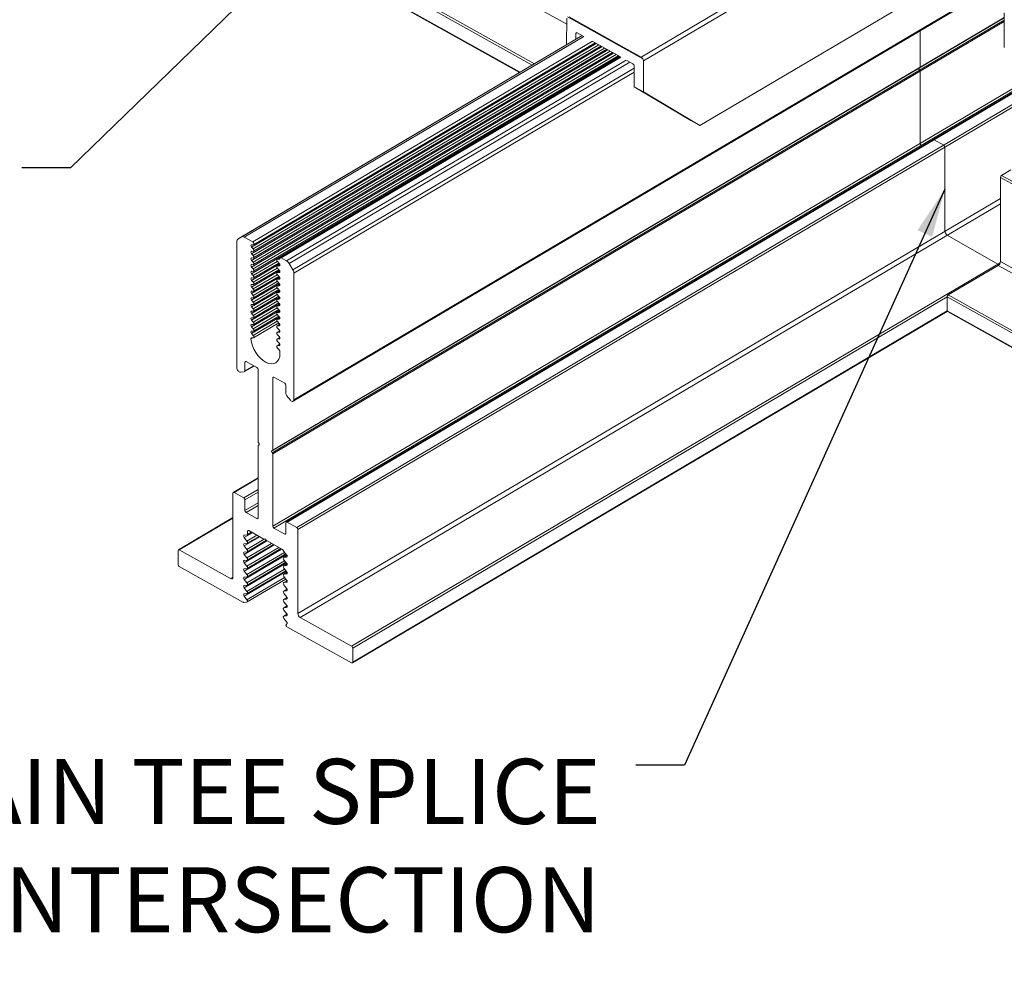
# Model space of a CAD drawing. Extents: x 3 to 259, y 3 to 12.
# Drawn here: x 32 to 34, y 6 to 7 of the extents above; entities that cross this region are included whole.
import ezdxf

# ---------------------------------------------------------------- set-up
doc = ezdxf.new("R2010")
doc.units = 0
doc.header["$MEASUREMENT"] = 0
doc.layers.get('0').update_dxf_attribs({"linetype": 'CONTINUOUS'})
doc.layers.add('DETAIL', color=1, linetype='CONTINUOUS')
doc.layers.add('DIM', color=1, linetype='CONTINUOUS')
doc.styles.add('STD', font='arial.ttf')
doc.dimstyles.new('A-DIM3$7', dxfattribs={"dimscale": 3, "dimtxt": 0.125, "dimasz": 0.125, "dimexe": 0.14, "dimexo": 0.07, "dimgap": 0.09, "dimtad": 0, "dimtih": 1, "dimtoh": 1, "dimdec": 5, "dimzin": 3, "dimdsep": 46, "dimlunit": 4, "dimtxsty": 'STD', "dimcen": 0, "dimclrd": 256, "dimclre": 3, "dimclrt": 256, "dimadec": 0, "dimazin": 0, "dimtfac": 1, "dimtdec": 3, "dimtofl": 0, "dimtmove": 0, "dimatfit": 3, "dimfxl": 1, "dimfrac": 2, "dimtolj": 1, "dimtzin": 0, "dimarcsym": 1})

# ---------------------------------------------------------------- blocks, each defined once
blk = doc.blocks.new('A$C72c542f5')
at = {"color": 0, "linetype": 'Continuous', "lineweight": 0, "extrusion": (0, 0.818515, 0.574486)}
for p, q in [((-6.8966, -4.3252), (-4.176, -5.8449)), ((-7.211, -4.5191), (-4.388, -6.0961)), ((-7.204, -4.5068), (-4.3739, -6.0877)), ((-7.211, -4.6051), (-4.4628, -6.1402)), ((-7.2089, -4.6097), (-4.4658, -6.142)), ((-2.5616, -5.3629), (-3.7185, -6.0464)), ((-3.7043, -6.0707), (-2.5472, -5.3871)), ((-3.3556, -6.4676), (-1.9048, -5.6105)), ((-5.8597, -8.165), (-1.6525, -5.6794)), ((-5.8555, -8.1558), (-1.6584, -5.6761)), ((-5.9874, -8.4675), (-1.4818, -5.8056)), ((-5.9864, -8.4652), (-1.4818, -5.8039)), ((-4.178, -5.972), (-4.1755, -5.8075)), ((-3.7083, -6.0571), (-4.1713, -5.7984)), ((-3.7185, -6.0464), (-4.1611, -5.7992)), ((-1.4818, -5.7747), (-1.4818, -5.9879)), ((-5.9888, -8.4832), (-1.4818, -5.8204)), ((-5.9864, -8.4884), (-1.4818, -5.827)), ((-6.2006, -7.167), (-4.0805, -5.9144)), ((-6.2005, -7.1669), (-4.0805, -5.9144)), ((-6.1773, -7.1534), (-4.0803, -5.9145)), ((-6.1621, -7.1547), (-4.0712, -5.9193)), ((-4.1203, -5.9379), (-4.1198, -5.9006)), ((-4.1198, -5.9006), (-4.1126, -5.8964)), ((-4.1125, -5.8965), (-4.0742, -5.9179)), ((-6.1166, -7.2162), (-3.9945, -5.9624)), ((-6.1166, -7.2571), (-3.9588, -5.9823)), ((-6.1087, -7.1845), (-4.0178, -5.9491)), ((-6.1058, -7.2278), (-3.9789, -5.9711)), ((-6.1058, -7.2687), (-3.9433, -5.991)), ((-6.1036, -7.2013), (-4.0008, -5.9589)), ((-6.1036, -7.2422), (-3.9652, -5.9788)), ((-6.1036, -7.2831), (-3.9296, -5.9987)), ((-4.0161, -5.9504), (-3.8452, -6.0458)), ((-6.1166, -7.2981), (-3.9232, -6.0022)), ((-6.1166, -7.339), (-3.8876, -6.0221)), ((-6.1166, -7.3799), (-3.852, -6.042)), ((-6.1058, -7.3096), (-3.9077, -6.0109)), ((-6.1058, -7.3505), (-3.872, -6.0308)), ((-6.1036, -7.324), (-3.894, -6.0186)), ((-6.1036, -7.365), (-3.8584, -6.0384)), ((-5.959, -7.291), (-3.8484, -6.044)), ((-5.9568, -7.2905), (-3.8477, -6.0444)), ((-5.9395, -7.2814), (-3.8467, -6.045)), ((-5.9344, -7.2819), (-3.8435, -6.0465)), ((-5.9003, -7.3009), (-3.8094, -6.0656)), ((-5.8851, -7.3166), (-3.7881, -6.0777)), ((-5.8618, -7.3561), (-3.7609, -6.1149)), ((-3.8063, -6.0675), (-3.768, -6.0889)), ((-3.7609, -6.1011), (-3.7609, -6.2291)), ((-3.7042, -6.2608), (-3.7043, -6.0707)), ((-5.8555, -7.377), (-3.7609, -6.1395)), ((-5.9864, -8.9332), (-1.3546, -6.1967)), ((-5.9792, -8.9454), (-1.3546, -6.2131)), ((-5.9027, -8.9087), (-1.3546, -6.2216)), ((-5.8976, -8.9091), (-1.3546, -6.225)), ((-3.7609, -6.2291), (-3.4122, -6.436)), ((-3.7042, -6.2608), (-3.7609, -6.2291)), ((-5.8385, -8.9421), (-1.3546, -6.293)), ((-3.3556, -6.4676), (-3.7042, -6.2608)), ((-5.8313, -8.9543), (-1.348, -6.3055)), ((-3.4122, -6.436), (-3.3556, -6.4676)), ((-1.5054, -6.7868), (-1.5055, -7.3043)), ((-1.5054, -6.7868), (2.7963, -9.1898)), ((-1.4409, -6.7405), (-1.4984, -6.7745)), ((-1.4984, -6.7745), (2.8032, -9.1775)), ((-5.8312, -9.4718), (-1.5054, -6.9161)), ((-5.8168, -9.4961), (-1.5054, -6.9489)), ((-6.2068, -7.1808), (-6.2068, -7.9596)), ((-6.1773, -7.1534), (-6.2005, -7.1669)), ((-6.1087, -7.1845), (-6.1621, -7.1547)), ((-6.1166, -7.2013), (-6.1058, -7.2018)), ((-6.1058, -7.2278), (-6.1166, -7.2162)), ((-6.1166, -7.2422), (-6.1058, -7.2427)), ((-6.1058, -7.2687), (-6.1166, -7.2571)), ((-6.1166, -7.2831), (-6.1058, -7.2836)), ((-6.1058, -7.3096), (-6.1166, -7.2981)), ((-6.1166, -7.4208), (-5.9443, -7.319)), ((-6.1166, -7.3241), (-6.1058, -7.3245)), ((-6.1058, -7.3915), (-5.9579, -7.3041)), ((-6.1036, -7.4059), (-5.9485, -7.3142)), ((-5.959, -7.3319), (-5.9426, -7.3223)), ((-5.9458, -7.2911), (-5.9568, -7.2905)), ((-5.9568, -7.3055), (-5.9458, -7.3171)), ((-5.9568, -7.3314), (-5.9423, -7.3229)), ((-5.9458, -7.3321), (-5.9568, -7.3314)), ((-5.9458, -7.2911), (-5.9421, -7.289)), ((-5.9458, -7.3321), (-5.9421, -7.3299)), ((-5.9003, -7.3009), (-5.9344, -7.2819)), ((-5.8618, -7.3561), (-5.8851, -7.3166)), ((-5.5006, -9.6728), (-1.5074, -7.3135)), ((-1.5195, -7.3289), (-1.8269, -7.5105)), ((-1.5195, -7.3289), (2.7822, -9.7318)), ((-1.5055, -7.3043), (2.7961, -9.7072)), ((-6.1058, -7.3505), (-6.1166, -7.339)), ((-6.1166, -7.4618), (-5.9443, -7.36)), ((-6.1166, -7.365), (-6.1058, -7.3655)), ((-6.1058, -7.3915), (-6.1166, -7.3799)), ((-6.1058, -7.4324), (-5.9579, -7.345)), ((-6.1058, -7.4733), (-5.9579, -7.386)), ((-6.1036, -7.4468), (-5.9485, -7.3552)), ((-5.959, -7.3729), (-5.9426, -7.3632)), ((-5.9568, -7.3464), (-5.9458, -7.358)), ((-5.9568, -7.3724), (-5.9423, -7.3638)), ((-5.9458, -7.373), (-5.9568, -7.3724)), ((-5.9568, -7.3874), (-5.9458, -7.3989)), ((-5.9458, -7.373), (-5.9421, -7.3708)), ((-5.8555, -8.1558), (-5.8555, -7.377)), ((-6.1166, -7.5027), (-5.9443, -7.4009)), ((-6.1166, -7.4059), (-6.1058, -7.4064)), ((-6.1058, -7.4324), (-6.1166, -7.4208)), ((-6.1166, -7.5436), (-5.9443, -7.4418)), ((-6.1166, -7.4468), (-6.1058, -7.4473)), ((-6.1058, -7.5142), (-5.9579, -7.4269)), ((-6.1036, -7.4877), (-5.9485, -7.3961)), ((-6.1036, -7.5287), (-5.9485, -7.437)), ((-5.959, -7.4138), (-5.9426, -7.4041)), ((-5.959, -7.4547), (-5.9426, -7.445)), ((-5.9568, -7.4133), (-5.9423, -7.4048)), ((-5.9458, -7.4139), (-5.9568, -7.4133)), ((-5.9568, -7.4283), (-5.9458, -7.4399)), ((-5.9568, -7.4542), (-5.9423, -7.4457)), ((-5.9458, -7.4548), (-5.9568, -7.4542)), ((-5.9458, -7.4139), (-5.9421, -7.4117)), ((-5.9458, -7.4548), (-5.9421, -7.4527)), ((-6.1058, -7.4733), (-6.1166, -7.4618)), ((-6.1166, -7.5845), (-5.9443, -7.4827)), ((-6.1166, -7.4878), (-6.1058, -7.4882)), ((-6.1058, -7.5142), (-6.1166, -7.5027)), ((-6.1058, -7.5552), (-5.9579, -7.4678)), ((-6.1058, -7.5961), (-5.9579, -7.5087)), ((-6.1036, -7.5696), (-5.9485, -7.4779)), ((-5.959, -7.4956), (-5.9426, -7.486)), ((-5.9568, -7.4692), (-5.9458, -7.4808)), ((-5.9568, -7.4952), (-5.9423, -7.4866)), ((-5.9458, -7.4958), (-5.9568, -7.4952)), ((-5.9568, -7.5101), (-5.9458, -7.5217)), ((-5.9458, -7.4958), (-5.9421, -7.4936)), ((-1.8269, -7.5105), (2.4748, -9.9135)), ((-6.1166, -7.6255), (-5.9443, -7.5237)), ((-6.1166, -7.5287), (-6.1058, -7.5292)), ((-6.1058, -7.5552), (-6.1166, -7.5436)), ((-6.1166, -7.6664), (-5.9443, -7.5646)), ((-6.1166, -7.5696), (-6.1058, -7.5701)), ((-6.1058, -7.637), (-5.9579, -7.5497)), ((-6.1036, -7.6105), (-5.9485, -7.5189)), ((-6.1036, -7.6515), (-5.9485, -7.5598)), ((-5.959, -7.5366), (-5.9426, -7.5269)), ((-5.959, -7.5775), (-5.9426, -7.5678)), ((-5.9568, -7.5361), (-5.9423, -7.5275)), ((-5.9458, -7.5367), (-5.9568, -7.5361)), ((-5.9568, -7.5511), (-5.9458, -7.5626)), ((-5.9568, -7.577), (-5.9423, -7.5685)), ((-5.9458, -7.5776), (-5.9568, -7.577)), ((-5.9458, -7.5367), (-5.9421, -7.5345)), ((-5.9458, -7.5776), (-5.9421, -7.5754)), ((-5.4935, -9.685), (-1.8339, -7.5228)), ((-1.8339, -7.5228), (-1.8339, -7.6088)), ((-1.8339, -7.5228), (2.4678, -9.9258)), ((-6.1058, -7.5961), (-6.1166, -7.5845)), ((-6.1166, -7.7073), (-5.9443, -7.6055)), ((-6.1166, -7.6105), (-6.1058, -7.611)), ((-6.1058, -7.637), (-6.1166, -7.6255)), ((-6.1058, -7.6779), (-5.9579, -7.5906)), ((-6.1058, -7.7189), (-5.9579, -7.6315)), ((-6.1036, -7.6924), (-5.9485, -7.6007)), ((-5.959, -7.6184), (-5.9426, -7.6087)), ((-5.9568, -7.592), (-5.9458, -7.6036)), ((-5.9568, -7.6179), (-5.9423, -7.6094)), ((-5.9458, -7.6185), (-5.9568, -7.6179)), ((-5.9568, -7.6329), (-5.9458, -7.6445)), ((-5.9458, -7.6185), (-5.9421, -7.6164)), ((-5.4956, -9.7755), (-1.8333, -7.6118)), ((-5.4935, -9.7709), (-1.8339, -7.6088)), ((-1.8339, -7.6088), (2.4678, -10.0117)), ((-1.8318, -7.6134), (2.4699, -10.0163)), ((-6.1166, -7.7482), (-5.9443, -7.6465)), ((-6.1166, -7.6515), (-6.1058, -7.652)), ((-6.1058, -7.6779), (-6.1166, -7.6664)), ((-6.1166, -7.6924), (-6.1058, -7.6929)), ((-6.1058, -7.7598), (-5.9579, -7.6724)), ((-6.1036, -7.7333), (-5.9485, -7.6417)), ((-6.1036, -7.7742), (-5.9485, -7.6826)), ((-5.959, -7.6594), (-5.9426, -7.6497)), ((-5.959, -7.7003), (-5.9426, -7.6906)), ((-5.9568, -7.6589), (-5.9423, -7.6503)), ((-5.9458, -7.6595), (-5.9568, -7.6589)), ((-5.9568, -7.6738), (-5.9458, -7.6854)), ((-5.9568, -7.6998), (-5.9423, -7.6912)), ((-5.9458, -7.6595), (-5.9421, -7.6573)), ((-5.9458, -7.7004), (-5.9421, -7.6982)), ((-6.1058, -7.7189), (-6.1166, -7.7073)), ((-6.1166, -7.7333), (-6.1058, -7.7338)), ((-6.1058, -7.7598), (-6.1166, -7.7482)), ((-5.959, -7.7412), (-5.9426, -7.7315)), ((-5.9458, -7.7004), (-5.9568, -7.6998)), ((-5.9568, -7.7148), (-5.9458, -7.7263)), ((-5.9568, -7.7407), (-5.9423, -7.7322)), ((-5.9458, -7.7413), (-5.9568, -7.7407)), ((-5.9568, -7.7557), (-5.9458, -7.7673)), ((-5.9458, -7.7413), (-5.9421, -7.7391)), ((-6.1205, -7.7801), (-6.111, -7.7745)), ((-6.1163, -7.7743), (-6.1058, -7.7747)), ((-5.959, -7.7821), (-5.9426, -7.7724)), ((-5.959, -7.8231), (-5.9426, -7.8134)), ((-5.9568, -7.7816), (-5.9423, -7.7731)), ((-5.9458, -7.7823), (-5.9568, -7.7816)), ((-5.9568, -7.7966), (-5.9458, -7.8082)), ((-5.9568, -7.8226), (-5.9423, -7.814)), ((-5.9458, -7.7823), (-5.9421, -7.7801)), ((-5.9458, -7.8232), (-5.9568, -7.8226)), ((-5.9568, -7.8375), (-5.9458, -7.8491)), ((-5.9458, -7.8232), (-5.9421, -7.821)), ((-5.9416, -7.859), (-5.9416, -7.8713)), ((-6.1575, -7.9248), (-6.1504, -7.9206)), ((-6.1575, -7.9782), (-6.1575, -7.9248)), ((-6.1504, -7.9206), (-6.0832, -7.9581)), ((-6.1853, -7.9857), (-6.1611, -7.9833)), ((-6.1596, -7.9828), (-6.101, -7.9482)), ((-6.1575, -7.9782), (-6.1039, -7.9465)), ((-6.076, -7.9703), (-6.076, -8.4152)), ((-5.9864, -8.0204), (-5.9793, -8.0162)), ((-5.9864, -8.4652), (-5.9864, -8.0204)), ((-5.9792, -8.0162), (-5.912, -8.0538)), ((-5.9048, -8.066), (-5.9048, -8.1194)), ((-5.9012, -8.1285), (-5.877, -8.158)), ((-6.076, -8.4383), (-6.076, -8.8831)), ((-6.0749, -8.436), (-6.069, -8.4325)), ((-6.0736, -8.4358), (-6.0692, -8.4332)), ((-5.9864, -8.9332), (-5.9864, -8.4884)), ((-6.2291, -8.7263), (-6.076, -8.6358)), ((-6.224, -8.7267), (-6.076, -8.6393)), ((-6.1649, -8.7598), (-6.224, -8.7267)), ((-6.1649, -8.7598), (-6.076, -8.7073)), ((-6.1577, -8.772), (-6.076, -8.7237)), ((-6.2312, -8.7309), (-6.2312, -9.2483)), ((-6.1577, -8.8375), (-6.1577, -8.772)), ((-6.1577, -8.8375), (-6.076, -8.7892)), ((-6.1506, -8.8496), (-6.076, -8.8056)), ((-6.0832, -8.8873), (-6.1506, -8.8496)), ((-6.5668, -9.0796), (-6.2312, -8.8813)), ((-6.5617, -9.08), (-6.2312, -8.8848)), ((-6.0832, -8.8873), (-6.076, -8.8831)), ((-5.8385, -8.9421), (-5.8976, -8.9091)), ((-6.1433, -8.9876), (-6.1159, -8.9714)), ((-6.1412, -8.9654), (-6.1341, -8.9612)), ((-6.1412, -8.983), (-6.1412, -8.9654)), ((-6.1412, -8.983), (-6.1188, -8.9698)), ((-6.1341, -8.9612), (-6.0413, -9.013)), ((-5.912, -8.9829), (-5.9792, -8.9454)), ((-5.9048, -8.9133), (-5.9048, -8.9788)), ((-5.8312, -9.4718), (-5.8313, -8.9543)), ((-6.1621, -9.0042), (-6.1111, -8.9741)), ((-6.1621, -8.9901), (-6.1448, -8.9881)), ((-6.1621, -9.0558), (-6.0662, -8.9991)), ((-6.1448, -9.0256), (-6.1621, -9.0042)), ((-6.1621, -9.1073), (-6.0214, -9.0242)), ((-6.1448, -9.0256), (-6.0836, -8.9894)), ((-6.1448, -9.0771), (-6.0378, -9.014)), ((-6.1433, -9.0392), (-6.071, -8.9965)), ((-6.1433, -9.0908), (-6.025, -9.0208)), ((-6.021, -9.0244), (-5.9264, -9.0773)), ((-5.912, -8.9829), (-5.9048, -8.9787)), ((-6.5689, -9.0842), (-6.5689, -9.1702)), ((-6.2455, -9.2567), (-6.5617, -9.08)), ((-6.1621, -9.0417), (-6.1448, -9.0397)), ((-6.1621, -9.1589), (-5.9765, -9.0493)), ((-6.1448, -9.0771), (-6.1621, -9.0558)), ((-6.1621, -9.2105), (-5.9316, -9.0743)), ((-6.1621, -9.0932), (-6.1448, -9.0912)), ((-6.1448, -9.1287), (-5.9939, -9.0396)), ((-6.1448, -9.1803), (-5.949, -9.0646)), ((-6.1433, -9.1423), (-5.9813, -9.0466)), ((-6.1433, -9.1939), (-5.9364, -9.0716)), ((-5.9176, -9.0892), (-5.9003, -9.1106)), ((-6.1448, -9.1287), (-6.1621, -9.1073)), ((-6.1621, -9.262), (-5.902, -9.1084)), ((-6.1621, -9.1448), (-6.1448, -9.1428)), ((-6.1448, -9.2318), (-5.913, -9.0949)), ((-6.1448, -9.2834), (-5.913, -9.1465)), ((-6.1433, -9.2455), (-5.905, -9.1047)), ((-5.919, -9.1271), (-5.8978, -9.1146)), ((-5.9176, -9.1267), (-5.8977, -9.1149)), ((-5.9003, -9.1247), (-5.9176, -9.1267)), ((-5.9176, -9.1408), (-5.9003, -9.1621)), ((-5.9003, -9.1247), (-5.8977, -9.1232)), ((-6.5617, -9.1823), (-6.1704, -9.401)), ((-6.1448, -9.1803), (-6.1621, -9.1589)), ((-6.1621, -9.3136), (-5.902, -9.16)), ((-6.1621, -9.1964), (-6.1448, -9.1944)), ((-6.1448, -9.2318), (-6.1621, -9.2105)), ((-6.1621, -9.3652), (-5.902, -9.2115)), ((-6.1448, -9.335), (-5.913, -9.198)), ((-6.1433, -9.297), (-5.905, -9.1562)), ((-6.1433, -9.3486), (-5.905, -9.2078)), ((-5.919, -9.1787), (-5.8978, -9.1662)), ((-5.9176, -9.1782), (-5.8977, -9.1665)), ((-5.9003, -9.1762), (-5.9176, -9.1782)), ((-5.9176, -9.1923), (-5.9003, -9.2137)), ((-5.9003, -9.1762), (-5.8977, -9.1747)), ((-6.2455, -9.2567), (-6.2312, -9.2482)), ((-6.1621, -9.2479), (-6.1448, -9.2459)), ((-6.1448, -9.2834), (-6.1621, -9.262)), ((-6.1448, -9.3865), (-5.913, -9.2496)), ((-6.1433, -9.4002), (-5.905, -9.2594)), ((-5.919, -9.2303), (-5.8978, -9.2178)), ((-5.919, -9.2818), (-5.8978, -9.2693)), ((-5.9176, -9.2298), (-5.8977, -9.2181)), ((-5.9003, -9.2278), (-5.9176, -9.2298)), ((-5.9176, -9.2439), (-5.9003, -9.2653)), ((-5.9176, -9.2814), (-5.8977, -9.2696)), ((-5.9003, -9.2278), (-5.8977, -9.2263)), ((-6.1621, -9.2995), (-6.1448, -9.2975)), ((-6.1448, -9.335), (-6.1621, -9.3136)), ((-5.919, -9.3334), (-5.8978, -9.3209)), ((-5.9003, -9.2794), (-5.9176, -9.2814)), ((-5.9176, -9.2955), (-5.9003, -9.3168)), ((-5.9176, -9.3329), (-5.8977, -9.3212)), ((-5.9003, -9.3309), (-5.9176, -9.3329)), ((-5.9003, -9.2794), (-5.8977, -9.2779)), ((-5.9003, -9.3309), (-5.8977, -9.3294)), ((-6.1621, -9.3511), (-6.1448, -9.3491)), ((-6.1448, -9.3865), (-6.1621, -9.3652)), ((-5.919, -9.385), (-5.8978, -9.3725)), ((-5.9176, -9.347), (-5.9003, -9.3684)), ((-5.9176, -9.3845), (-5.8977, -9.3728)), ((-5.9003, -9.3825), (-5.9176, -9.3845)), ((-5.9003, -9.3825), (-5.8977, -9.381)), ((-6.1631, -9.4027), (-6.1448, -9.4006)), ((-5.919, -9.4365), (-5.8978, -9.424)), ((-5.9176, -9.3986), (-5.9003, -9.42)), ((-5.9176, -9.4361), (-5.8977, -9.4243)), ((-5.9003, -9.4341), (-5.9176, -9.4361)), ((-5.9176, -9.4502), (-5.9003, -9.4715)), ((-5.9003, -9.4341), (-5.8977, -9.4326)), ((-5.919, -9.4881), (-5.8978, -9.4756)), ((-5.9176, -9.4876), (-5.8977, -9.4759)), ((-5.9003, -9.4856), (-5.9176, -9.4876)), ((-5.9176, -9.5017), (-5.9003, -9.5231)), ((-5.9003, -9.4856), (-5.8977, -9.4841)), ((-5.5006, -9.6728), (-5.8168, -9.4961)), ((-5.9029, -9.5378), (-5.8971, -9.5343)), ((-5.9017, -9.5374), (-5.8972, -9.5347)), ((-5.9003, -9.5372), (-5.9017, -9.5374)), ((-5.9003, -9.5372), (-5.8977, -9.5357)), ((-5.8983, -9.5529), (-5.5006, -9.7751)), ((-5.4935, -9.7709), (-5.4935, -9.685))]:
    blk.add_line(p, q, dxfattribs=at)
at = {"color": 0, "linetype": 'Continuous', "lineweight": 0}
for centre, major_axis, ratio, start_param, end_param in [((-4.1126, -5.9047), (-0.00502, 0.00865), 0.59182, -0.784246, 0.777824), ((-3.7681, -6.0972), (-0.00502, 0.00865), 0.59182, -2.346315, -0.784246), ((-1.4984, -6.7827), (-0.00488, -0.00873), 0.570612, -2.366823, -0.796027), ((-6.1621, -7.1792), (-0.0153, 0.0258), 0.586829, -0.788781, -0.003383), ((-6.1853, -7.1928), (-0.0153, 0.0258), 0.586829, -0.003383, 0.782015), ((-6.1087, -7.1927), (0.00509, -0.00861), 0.586829, -0.366132, 2.352811), ((-6.1087, -7.2336), (0.00509, -0.00861), 0.586829, -0.366132, 1.930162), ((-6.1087, -7.2745), (0.00509, -0.00861), 0.586829, -0.366132, 1.930162), ((-6.1087, -7.3154), (0.00509, -0.00861), 0.586829, -0.366132, 1.930162), ((-5.9539, -7.2996), (-0.00509, 0.00861), 0.586829, -0.374642, 1.938672), ((-5.9539, -7.3406), (-0.00509, 0.00861), 0.586829, -0.374642, 1.938672), ((-5.9344, -7.29), (-0.00509, 0.00861), 0.586829, -0.788781, 0.782015), ((-5.9003, -7.3255), (-0.0153, 0.0258), 0.586829, -1.57418, -0.788781), ((-6.1087, -7.3564), (0.00509, -0.00861), 0.586829, -0.366132, 1.930162), ((-6.1087, -7.3973), (0.00509, -0.00861), 0.586829, -0.366132, 1.930162), ((-5.9539, -7.3815), (-0.00509, 0.00861), 0.586829, -0.374642, 1.938672), ((-5.877, -7.365), (-0.0153, 0.0258), 0.586829, -2.359578, -1.57418), ((-6.1087, -7.4382), (0.00509, -0.00861), 0.586829, -0.366132, 1.930162), ((-5.9539, -7.4224), (-0.00509, 0.00861), 0.586829, -0.374642, 1.938672), ((-5.9539, -7.4633), (-0.00509, 0.00861), 0.586829, -0.374642, 1.938672), ((-6.1087, -7.4791), (0.00509, -0.00861), 0.586829, -0.366132, 1.930162), ((-6.1087, -7.5201), (0.00509, -0.00861), 0.586829, -0.366132, 1.930162), ((-5.9539, -7.5043), (-0.00509, 0.00861), 0.586829, -0.374642, 1.938672), ((-1.8269, -7.5187), (-0.00488, -0.00873), 0.570612, -2.366823, -0.796027), ((-6.1087, -7.561), (0.00509, -0.00861), 0.586829, -0.366132, 1.930162), ((-5.9539, -7.5452), (-0.00509, 0.00861), 0.586829, -0.374642, 1.938672), ((-5.9539, -7.5861), (-0.00509, 0.00861), 0.586829, -0.374642, 1.938672), ((-6.1087, -7.6019), (0.00509, -0.00861), 0.586829, -0.366132, 1.930162), ((-6.1087, -7.6428), (0.00509, -0.00861), 0.586829, -0.366132, 1.930162), ((-5.9539, -7.627), (-0.00509, 0.00861), 0.586829, -0.374642, 1.938672), ((-1.8269, -7.6046), (-0.00488, -0.00873), 0.570612, -0.796027, 0), ((-6.1087, -7.6838), (0.00509, -0.00861), 0.586829, -0.366132, 1.930162), ((-5.9539, -7.668), (-0.00509, 0.00861), 0.586829, -0.374642, 1.938672), ((-6.1087, -7.7247), (0.00509, -0.00861), 0.586829, -0.366132, 1.930162), ((-5.9539, -7.7089), (-0.00509, 0.00861), 0.586829, -0.374642, 1.938672), ((-5.9539, -7.7498), (-0.00509, 0.00861), 0.586829, -0.374642, 1.938672), ((-6.1087, -7.7656), (0.00509, -0.00861), 0.586829, -0.366132, 1.930162), ((-5.9539, -7.7907), (-0.00509, 0.00861), 0.586829, -0.374642, 1.938672), ((-5.9539, -7.8317), (-0.00509, 0.00861), 0.586829, -0.374642, 1.938672), ((-6.1925, -7.9676), (0.0102, -0.0172), 0.586829, -2.359578, -0.265183), ((-6.1647, -7.9742), (0.00509, -0.00861), 0.586829, -0.265183, 0.782015), ((-5.8976, -8.1234), (0.00509, -0.00861), 0.586829, -2.359578, -1.31238), ((-5.8699, -8.1478), (0.0102, -0.0172), 0.586829, -1.31238, 0.782015), ((-6.0724, -8.4172), (0.00254, -0.0043), 0.586829, -2.359578, -1.128618), ((-6.0724, -8.4403), (-0.00254, 0.0043), 0.586829, -0.448944, 0.782015), ((-5.99, -8.4632), (0.00254, -0.0043), 0.586829, -0.448944, 0.782015), ((-5.99, -8.4864), (-0.00254, 0.0043), 0.586829, -2.359578, -1.128618), ((-6.224, -8.7349), (-0.00509, 0.00861), 0.586829, -0.788781, 0.782015), ((-6.1649, -8.768), (-0.00509, 0.00861), 0.586829, -2.359578, -0.788781), ((-5.8976, -8.9173), (-0.00509, 0.00861), 0.586829, -0.788781, 0.782015), ((-5.8385, -8.9503), (-0.00509, 0.00861), 0.586829, -2.359578, -0.788781), ((-6.1484, -8.979), (0.00509, -0.00861), 0.586829, -0.255181, 0.782015), ((-6.1484, -9.0306), (0.00509, -0.00861), 0.586829, -0.255181, 1.819211), ((-6.0413, -9.0049), (0.00509, -0.00861), 0.586829, -0.788781, -0.003383), ((-6.021, -9.0162), (0.00509, -0.00861), 0.586829, -1.57418, -0.788781), ((-6.5617, -9.0882), (-0.00509, 0.00861), 0.586829, -0.788781, 0.782015), ((-6.1484, -9.0821), (0.00509, -0.00861), 0.586829, -0.255181, 1.819211), ((-5.914, -9.0842), (0.00509, -0.00861), 0.586829, -1.835979, -1.322382), ((-6.1484, -9.1337), (0.00509, -0.00861), 0.586829, -0.255181, 1.819211), ((-5.914, -9.1358), (-0.00509, 0.00861), 0.586829, -0.255181, 1.819211), ((-6.5617, -9.1742), (0.00509, -0.00861), 0.586829, -2.359578, -0.788781), ((-6.1484, -9.1853), (0.00509, -0.00861), 0.586829, -0.255181, 1.819211), ((-5.914, -9.1873), (-0.00509, 0.00861), 0.586829, -0.255181, 1.819211), ((-6.1484, -9.2368), (0.00509, -0.00861), 0.586829, -0.255181, 1.819211), ((-5.914, -9.2389), (-0.00509, 0.00861), 0.586829, -0.255181, 1.819211), ((-6.1484, -9.2884), (0.00509, -0.00861), 0.586829, -0.255181, 1.819211), ((-6.1484, -9.34), (0.00509, -0.00861), 0.586829, -0.255181, 1.819211), ((-5.914, -9.2905), (-0.00509, 0.00861), 0.586829, -0.255181, 1.819211), ((-5.914, -9.342), (-0.00509, 0.00861), 0.586829, -0.255181, 1.819211), ((-6.1484, -9.3915), (0.00509, -0.00861), 0.586829, -0.255181, 1.819211), ((-5.914, -9.3936), (-0.00509, 0.00861), 0.586829, -0.255181, 1.819211), ((-6.1704, -9.3846), (0.0102, -0.0172), 0.586829, -0.788781, -0.255181), ((-5.914, -9.4452), (-0.00509, 0.00861), 0.586829, -0.255181, 1.819211), ((-5.914, -9.4967), (-0.00509, 0.00861), 0.586829, -0.255181, 1.819211), ((-5.8983, -9.5455), (-0.00458, 0.00775), 0.586829, -0.244329, 2.352811), ((-5.5006, -9.6809), (-0.00509, 0.00861), 0.586829, -2.359578, -0.788781), ((-5.5006, -9.7669), (0.00509, -0.00861), 0.586829, -0.788781, 0.782015)]:
    blk.add_ellipse(centre, major_axis=major_axis, ratio=ratio, start_param=start_param, end_param=end_param, dxfattribs=at)
at = {"color": 0, "linetype": 'Continuous', "lineweight": 0, "extrusion": (-5.21333e-17, 3.36746e-17, -1)}
blk.add_ellipse((-3.7185, -6.0628), major_axis=(0.0102, -0.0172), ratio=0.586829, start_param=-2.352812, end_param=-1.557413, dxfattribs=at)
at = {"color": 0, "linetype": 'Continuous', "lineweight": 0, "extrusion": (-5.57393e-17, 9.60161e-17, -1)}
blk.add_ellipse((-3.7186, -6.0629), major_axis=(0.01, -0.0173), ratio=0.59182, start_param=-1.561949, end_param=-0.795277, dxfattribs=at)
at = {"color": 0, "linetype": 'Continuous', "lineweight": 0, "extrusion": (-1.32503e-16, 1.15142e-16, -1)}
for centre in [(-6.1136, -7.2104), (-6.1136, -7.6606)]:
    blk.add_ellipse(centre, major_axis=(-0.00509, 0.00861), ratio=0.586829, start_param=-1.930162, end_param=0.366132, dxfattribs=at)
at = {"color": 0, "linetype": 'Continuous', "lineweight": 0, "extrusion": (-2.04193e-16, 7.27872e-17, -1)}
for centre in [(-6.1136, -7.2513), (-6.1136, -7.2922), (-6.1136, -7.3332), (-6.1136, -7.3741), (-6.1136, -7.415), (-6.1136, -7.4559), (-6.1136, -7.4969), (-6.1136, -7.5378), (-6.1136, -7.5787), (-6.1136, -7.6196), (-6.1136, -7.7015), (-6.1136, -7.7424)]:
    blk.add_ellipse(centre, major_axis=(-0.00509, 0.00861), ratio=0.586829, start_param=-1.930162, end_param=0.366132, dxfattribs=at)
at = {"color": 0, "linetype": 'Continuous', "lineweight": 0, "extrusion": (-3.04119e-16, 7.82251e-17, -1)}
blk.add_ellipse((-5.9487, -7.282), major_axis=(0.00509, -0.00861), ratio=0.586829, start_param=-0.782015, end_param=0.374642, dxfattribs=at)
at = {"color": 0, "linetype": 'Continuous', "lineweight": 0, "extrusion": (-1.75956e-16, 2.49942e-17, -1)}
for centre, major_axis, start_param, end_param in [((-5.9487, -7.323), (0.00509, -0.00861), -1.938672, 0.374642), ((-5.9487, -7.3639), (0.00509, -0.00861), -1.938672, 0.374642), ((-5.9487, -7.4457), (0.00509, -0.00861), -1.938672, 0.374642), ((-5.9487, -7.4867), (0.00509, -0.00861), -1.938672, 0.374642), ((-5.9487, -7.5276), (0.00509, -0.00861), -1.938672, 0.374642), ((-5.9487, -7.5685), (0.00509, -0.00861), -1.938672, 0.374642), ((-5.9487, -7.6504), (0.00509, -0.00861), -1.938672, 0.374642), ((-5.9487, -7.6913), (0.00509, -0.00861), -1.938672, 0.374642), ((-5.9487, -7.7322), (0.00509, -0.00861), -1.938672, 0.374642), ((-6.0312, -7.8212), (0.0636, -0.1076), -0.782015, 2.274157), ((-5.9487, -7.7731), (0.00509, -0.00861), -1.938672, 0.374642), ((-6.0832, -8.8791), (0.00509, -0.00861), -0.782015, 0.788781)]:
    blk.add_ellipse(centre, major_axis=major_axis, ratio=0.586829, start_param=start_param, end_param=end_param, dxfattribs=at)
at = {"color": 0, "linetype": 'Continuous', "lineweight": 0, "extrusion": (2.53674e-16, 1.12635e-16, -1)}
blk.add_ellipse((-1.5195, -7.3125), major_axis=(-0.0098, -0.0175), ratio=0.570612, start_param=-2.345566, end_param=-0.77477, dxfattribs=at)
at = {"color": 0, "linetype": 'Continuous', "lineweight": 0, "extrusion": (-2.95439e-16, -4.55977e-17, -1)}
for centre in [(-5.9487, -7.4048), (-5.9487, -7.6094), (-5.9487, -7.8141)]:
    blk.add_ellipse(centre, major_axis=(0.00509, -0.00861), ratio=0.586829, start_param=-1.938672, end_param=0.374642, dxfattribs=at)
at = {"color": 0, "linetype": 'Continuous', "lineweight": 0, "extrusion": (-2.38965e-17, -1.41184e-17, -1)}
blk.add_ellipse((-6.1133, -7.7834), major_axis=(-0.00509, 0.00861), ratio=0.586829, start_param=-0.867435, end_param=0.366132, dxfattribs=at)
at = {"color": 0, "linetype": 'Continuous', "lineweight": 0, "extrusion": (-1.28163e-16, 5.32309e-17, -1)}
blk.add_ellipse((-5.9487, -7.855), major_axis=(0.00509, -0.00861), ratio=0.586829, start_param=-1.938672, end_param=-0.782015, dxfattribs=at)
at = {"color": 0, "linetype": 'Continuous', "lineweight": 0, "extrusion": (-1.99853e-16, 1.08758e-17, -1)}
for centre, major_axis, start_param, end_param in [((-6.1504, -7.9288), (-0.00509, 0.00861), -0.782015, 0.788781), ((-5.9792, -8.0244), (-0.00509, 0.00861), -0.782015, 0.788781), ((-5.9039, -9.1156), (0.00509, -0.00861), -1.819211, 0.255181), ((-5.9039, -9.3734), (0.00509, -0.00861), -1.819211, 0.255181), ((-5.9039, -9.425), (0.00509, -0.00861), -1.819211, 0.255181), ((-5.9039, -9.4765), (0.00509, -0.00861), -1.819211, 0.255181), ((-5.9039, -9.5281), (0.00509, -0.00861), -1.819211, 0.255181)]:
    blk.add_ellipse(centre, major_axis=major_axis, ratio=0.586829, start_param=start_param, end_param=end_param, dxfattribs=at)
at = {"color": 0, "linetype": 'Continuous', "lineweight": 0, "extrusion": (-1.23823e-16, -8.68049e-18, -1)}
blk.add_ellipse((-6.0832, -7.9663), major_axis=(0.00509, -0.00861), ratio=0.586829, start_param=-2.352811, end_param=-0.782015, dxfattribs=at)
at = {"color": 0, "linetype": 'Continuous', "lineweight": 0, "extrusion": (-1.71616e-16, -3.69173e-17, -1)}
blk.add_ellipse((-5.912, -8.0619), major_axis=(0.00509, -0.00861), ratio=0.586829, start_param=-2.352811, end_param=-0.782015, dxfattribs=at)
at = {"color": 0, "linetype": 'Continuous', "lineweight": 0, "extrusion": (-1.12947e-16, 1.91172e-16, -1)}
blk.add_ellipse((-6.076, -8.4267), major_axis=(0.00509, -0.00861), ratio=0.586829, start_param=-2.012974, end_param=0.448944, dxfattribs=at)
at = {"color": 0, "linetype": 'Continuous', "lineweight": 0, "extrusion": (-1.5206e-16, 3.91125e-17, -1)}
blk.add_ellipse((-5.9864, -8.4768), major_axis=(-0.00509, 0.00861), ratio=0.586829, start_param=-2.012974, end_param=0.448944, dxfattribs=at)
at = {"color": 0, "linetype": 'Continuous', "lineweight": 0, "extrusion": (-2.82368e-17, 4.7793e-17, -1)}
for centre, major_axis in [((-6.1506, -8.8415), (-0.00509, 0.00861)), ((-5.8168, -9.4798), (-0.0102, 0.0172))]:
    blk.add_ellipse(centre, major_axis=major_axis, ratio=0.586829, start_param=-2.352811, end_param=-0.782015, dxfattribs=at)
at = {"color": 0, "linetype": 'Continuous', "lineweight": 0, "extrusion": (-5.64735e-17, 9.55861e-17, -1)}
blk.add_ellipse((-6.1341, -8.9694), major_axis=(-0.00509, 0.00861), ratio=0.586829, start_param=-0.782015, end_param=0.788781, dxfattribs=at)
at = {"color": 0, "linetype": 'Continuous', "lineweight": 0, "extrusion": (-2.28089e-16, 5.86688e-17, -1)}
for centre, start_param, end_param in [((-5.9792, -8.9372), -2.352811, -0.782015), ((-6.1584, -8.9992), -1.819211, 0.255181), ((-6.1584, -9.0508), -1.819211, 0.255181), ((-6.1584, -9.1539), -1.819211, 0.255181), ((-6.1584, -9.2055), -1.819211, 0.255181), ((-6.1584, -9.257), -1.819211, 0.255181), ((-6.1584, -9.3086), -1.819211, 0.255181), ((-6.1584, -9.3602), -1.819211, 0.255181)]:
    blk.add_ellipse(centre, major_axis=(-0.00509, 0.00861), ratio=0.586829, start_param=start_param, end_param=end_param, dxfattribs=at)
at = {"color": 0, "linetype": 'Continuous', "lineweight": 0, "extrusion": (-2.19409e-16, -6.5154e-17, -1)}
blk.add_ellipse((-6.0312, -9.0221), major_axis=(-0.00509, 0.00861), ratio=0.586829, start_param=0.003383, end_param=1.57418, dxfattribs=at)
at = {"color": 0, "linetype": 'Continuous', "lineweight": 0, "extrusion": (-1.08607e-16, 1.29261e-16, -1)}
for centre, start_param, end_param in [((-5.912, -8.9747), -0.782015, 0.788781), ((-5.9264, -9.0854), -2.352811, -1.305614)]:
    blk.add_ellipse(centre, major_axis=(0.00509, -0.00861), ratio=0.586829, start_param=start_param, end_param=end_param, dxfattribs=at)
at = {"color": 0, "linetype": 'Continuous', "lineweight": 0, "extrusion": (-1.564e-16, 1.01024e-16, -1)}
blk.add_ellipse((-6.1584, -9.1023), major_axis=(-0.00509, 0.00861), ratio=0.586829, start_param=-1.819211, end_param=0.255181, dxfattribs=at)
at = {"color": 0, "linetype": 'Continuous', "lineweight": 0, "extrusion": (-1.80296e-16, 8.69056e-17, -1)}
for centre in [(-5.9039, -9.1671), (-5.9039, -9.2187), (-5.9039, -9.2703), (-5.9039, -9.3218)]:
    blk.add_ellipse(centre, major_axis=(0.00509, -0.00861), ratio=0.586829, start_param=-1.819211, end_param=0.255181, dxfattribs=at)
at = {"color": 0, "linetype": 'Continuous', "lineweight": 0, "extrusion": (-1.47719e-16, -2.27989e-17, -1)}
blk.add_ellipse((-6.2455, -9.2403), major_axis=(0.0102, -0.0172), ratio=0.586829, start_param=-0.782015, end_param=0.788781, dxfattribs=at)
blk = doc.blocks.new('A$C2446f8c2')
at = {"color": 0, "linetype": 'Continuous', "lineweight": 0, "extrusion": (-1.11022e-16, 0.816497, 0.57735)}
for p, q in [((7.674, 5.992), (7.674, 5.7672)), ((7.674, 5.992), (7.674, 5.7672)), ((7.674, 5.7432), (7.674, 5.2994)), ((7.674, 5.7432), (7.674, 5.2994)), ((7.681, 5.2872), (7.6879, 5.2833)), ((7.681, 5.2872), (7.6884, 5.2829)), ((7.7615, 5.3224), (7.8198, 5.2887)), ((7.7615, 5.3224), (7.8198, 5.2887)), ((7.8269, 5.2765), (7.827, 4.7603)), ((7.8269, 5.2765), (7.827, 4.7603)), ((7.8412, 4.7358), (8.153, 4.5558)), ((7.8412, 4.7358), (8.153, 4.5558))]:
    blk.add_line(p, q, dxfattribs=at)
at = {"color": 0, "linetype": 'Continuous', "lineweight": 0}
for centre, major_axis, start_param, end_param in [((7.674, 5.7547), (0.005, -0.00866), -2.593567, -1.125233), ((7.674, 5.7547), (0.005, -0.00866), -2.771037, -1.125233), ((7.681, 5.2954), (0.005, -0.00866), -2.356193, -0.785396), ((7.681, 5.2954), (0.005, -0.00866), -2.356193, -0.785396), ((7.8412, 4.7521), (0.01, -0.0173), -2.356193, -0.785396), ((7.8412, 4.7521), (0.01, -0.0173), -2.356193, -0.785396)]:
    blk.add_ellipse(centre, major_axis=major_axis, ratio=0.57735, start_param=start_param, end_param=end_param, dxfattribs=at)
at = {"color": 0, "linetype": 'Continuous', "lineweight": 0, "extrusion": (-1.40504e-16, -1.45218e-16, -1)}
blk.add_ellipse((7.6704, 5.7693), major_axis=(0.0025, -0.00433), ratio=0.57735, start_param=-0.7854, end_param=0, dxfattribs=at)
at = {"color": 0, "linetype": 'Continuous', "lineweight": 0, "extrusion": (5.17925e-17, -3.41964e-17, -1)}
blk.add_ellipse((7.6704, 5.7452), major_axis=(0.0025, -0.00433), ratio=0.57735, start_param=-2.016359, end_param=-0.7854, dxfattribs=at)
blk.add_ellipse((7.6704, 5.7452), major_axis=(0.0025, -0.00433), ratio=0.57735, start_param=-2.016359, end_param=-0.7854, dxfattribs=at)
at = {"color": 0, "linetype": 'Continuous', "lineweight": 0, "extrusion": (-1.28818e-17, -1.99733e-16, -1)}
blk.add_ellipse((7.7615, 5.3142), major_axis=(-0.005, 0.00866), ratio=0.57735, start_param=0, end_param=0.785396, dxfattribs=at)
blk.add_ellipse((7.7615, 5.3142), major_axis=(-0.005, 0.00866), ratio=0.57735, start_param=0, end_param=0.785396, dxfattribs=at)
at = {"color": 0, "linetype": 'Continuous', "lineweight": 0, "extrusion": (-6.46744e-17, -1.65537e-16, -1)}
blk.add_ellipse((7.8198, 5.2805), major_axis=(0.005, -0.00866), ratio=0.57735, start_param=-2.356196, end_param=-0.7854, dxfattribs=at)
blk.add_ellipse((7.8198, 5.2805), major_axis=(0.005, -0.00866), ratio=0.57735, start_param=-2.356196, end_param=-0.7854, dxfattribs=at)
at = {"color": 0, "linetype": 'Continuous', "lineweight": 0, "extrusion": (-4.43557e-17, -8.97073e-17, -1)}
blk.add_ellipse((8.153, 4.5476), major_axis=(0.005, -0.00866), ratio=0.57735, start_param=-2.356196, end_param=-1.595472, dxfattribs=at)
blk.add_ellipse((8.153, 4.5476), major_axis=(0.005, -0.00866), ratio=0.57735, start_param=-2.356196, end_param=-1.595472, dxfattribs=at)
blk.add_blockref('A$C72c542f5', (9.6747, 11.8777))
blk = doc.blocks.new('WEB00109')
at = {"layer": 'DETAIL', "xscale": 1.25, "yscale": 1.25, "zscale": 1.25}
blk.add_blockref('A$C2446f8c2', (11.4274, 2.8913), dxfattribs=at)
at = {"layer": 'DIM', "insert": (18.5626, 4.7809), "char_height": 0.5, "attachment_point": 3, "style": 'STD'}
blk.add_mtext('\\A1;MAIN TEE SPLICE\\PAT 4 WAY INTERSECTION', dxfattribs=at)
at = {"layer": 'DIM', "annotation_type": 0, "has_hookline": 1, "hookline_direction": 1, "text_width": 5.6954}
for points in [[(16.2241, 11.0187), (14.4826, 9.327), (14.1076, 9.327)], [(26.3222, 5.3778), (25.4614, 2.4797), (25.0864, 2.4797)]]:
    blk.add_leader(points, dimstyle='A-DIM3$7', dxfattribs=at)
at = {"layer": 'DIM', "annotation_type": 0, "has_hookline": 1, "hookline_direction": 1}
blk.add_leader([(21.2111, 9.1643), (19.2076, 4.7337), (18.8326, 4.7337)], dimstyle='A-DIM3$7', dxfattribs=at)

msp = doc.modelspace()

# ---------------------------------------------------------------- block references
at = {"xscale": 0.25, "yscale": 0.25, "zscale": 0.25}
msp.add_blockref('WEB00109', (28.9153, 4.8709), dxfattribs=at)

doc.saveas('drawing.dxf')
